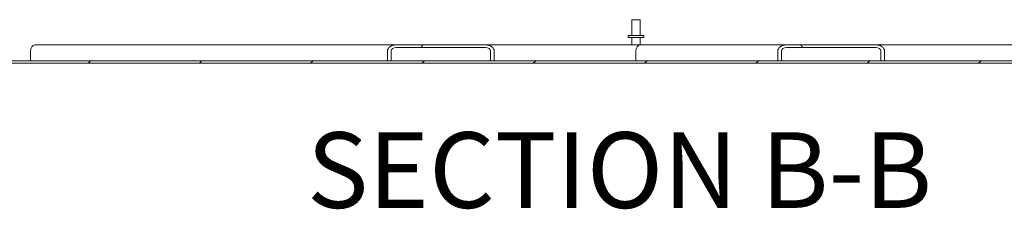
# Model space of a CAD drawing. Units: inches. Extents: x 13 to 412, y 8 to 254.
# Drawn here: x 229 to 268, y 49 to 57 of the extents above; entities that cross this region are included whole.
import ezdxf

# ---------------------------------------------------------------- set-up
doc = ezdxf.new("R2010")
doc.units = ezdxf.units.IN
doc.header["$LTSCALE"] = 25
doc.header["$MEASUREMENT"] = 0
for name, color, linetype, lineweight in [('Hatch (ANSI)', 7, 'Continuous', 5), ('Symbol (ANSI)', 7, 'Continuous', 5), ('Visible (ANSI)', 7, 'Continuous', 5)]:
    doc.layers.add(name, color=color, linetype=linetype, lineweight=lineweight)
doc.styles.add('Text Style168', font='tahoma.ttf')

msp = doc.modelspace()

# ---------------------------------------------------------------- hatches: boundary and pattern name
at = {"layer": 'Hatch (ANSI)'}
h = msp.add_hatch(dxfattribs=at)
h.set_pattern_fill('ANSI31', color=256, scale=25, angle=15, style=0)
edge = h.paths.add_edge_path()
edge.add_line((243.8291, 55.1236), (243.8291, 55.504))
edge.add_ellipse((244.028, 55.504), major_axis=(-0.1989, 0), ratio=0.7071014, start_angle=270, end_angle=360, ccw=False)
edge.add_line((244.028, 55.6446), (247.5787, 55.6446))
edge.add_ellipse((247.5787, 55.504), major_axis=(0.1989, 0), ratio=0.7071014, start_angle=0, end_angle=90, ccw=False)
edge.add_line((247.7776, 55.504), (247.7776, 55.1236))
edge.add_line((247.7776, 55.1236), (247.9247, 55.1236))
edge.add_line((247.9247, 55.1236), (247.9247, 55.504))
edge.add_ellipse((247.5787, 55.504), major_axis=(0.346, 0), ratio=0.7071014, start_angle=0, end_angle=90)
edge.add_line((247.5787, 55.7486), (244.028, 55.7486))
edge.add_ellipse((244.028, 55.504), major_axis=(-0.346, 0), ratio=0.7071014, start_angle=270, end_angle=360)
edge.add_line((243.682, 55.504), (243.682, 55.1236))
edge.add_line((243.682, 55.1236), (243.8291, 55.1236))
h = msp.add_hatch(dxfattribs=at)
h.set_pattern_fill('ANSI31', color=256, scale=25, angle=75, style=0)
edge = h.paths.add_edge_path()
edge.add_line((263.2739, 55.504), (263.2739, 55.1236))
edge.add_line((263.2739, 55.1236), (263.421, 55.1236))
edge.add_line((263.421, 55.1236), (263.421, 55.504))
edge.add_ellipse((263.075, 55.504), major_axis=(0.346, 0), ratio=0.7071014, start_angle=0, end_angle=90)
edge.add_line((263.075, 55.7486), (259.5243, 55.7486))
edge.add_ellipse((259.5243, 55.504), major_axis=(-0.346, 0), ratio=0.7071014, start_angle=270, end_angle=360)
edge.add_line((259.1783, 55.504), (259.1783, 55.1236))
edge.add_line((259.1783, 55.1236), (259.3254, 55.1236))
edge.add_line((259.3254, 55.1236), (259.3254, 55.504))
edge.add_ellipse((259.5243, 55.504), major_axis=(-0.1989, 0), ratio=0.7071014, start_angle=270, end_angle=360, ccw=False)
edge.add_line((259.5243, 55.6446), (263.075, 55.6446))
edge.add_ellipse((263.075, 55.504), major_axis=(0.1989, 0), ratio=0.7071014, start_angle=0, end_angle=90, ccw=False)
h = msp.add_hatch(dxfattribs=at)
h.set_pattern_fill('ANSI31', color=256, scale=25, style=0)
h.paths.add_polyline_path([(289.5095, 55.0196), (289.5095, 55.1236), (263.421, 55.1236), (263.2739, 55.1236), (259.3254, 55.1236), (259.1783, 55.1236), (247.9247, 55.1236), (247.7776, 55.1236), (243.8291, 55.1236), (243.682, 55.1236), (217.5925, 55.1236), (217.5925, 55.0196)])

# ---------------------------------------------------------------- linework, layer by layer
at = {"layer": 'Visible (ANSI)'}
for p, q in [((253.3865, 56.7486), (253.7165, 56.7486)), ((253.3865, 56.1236), (253.3865, 56.7486)), ((253.7165, 56.1236), (253.7165, 56.7486)), ((253.864, 56.1236), (253.239, 56.1236)), ((253.239, 56.1236), (253.239, 56.0386)), ((253.864, 56.0386), (253.239, 56.0386)), ((253.3865, 56.0386), (253.3865, 55.7486)), ((253.7165, 56.0386), (253.7165, 55.7486)), ((253.864, 56.1236), (253.864, 56.0386)), ((229.6827, 55.7486), (244.028, 55.7486)), ((247.5787, 55.7486), (244.028, 55.7486)), ((244.028, 55.6446), (247.5787, 55.6446)), ((247.5787, 55.7486), (253.7245, 55.7486)), ((253.7245, 55.7486), (259.5243, 55.7486)), ((263.075, 55.7486), (259.5243, 55.7486)), ((259.5243, 55.6446), (263.075, 55.6446)), ((263.075, 55.7486), (277.4203, 55.7486)), ((289.5095, 55.1236), (217.5925, 55.1236)), ((229.5097, 55.1236), (229.5097, 55.504)), ((243.682, 55.504), (243.682, 55.1236)), ((243.682, 55.1236), (243.8291, 55.1236)), ((243.8291, 55.1236), (243.8291, 55.504)), ((247.7776, 55.504), (247.7776, 55.1236)), ((247.7776, 55.1236), (247.9247, 55.1236)), ((247.9247, 55.1236), (247.9247, 55.504)), ((253.5515, 55.1236), (253.5515, 55.504)), ((259.1783, 55.504), (259.1783, 55.1236)), ((259.1783, 55.1236), (259.3254, 55.1236)), ((259.3254, 55.1236), (259.3254, 55.504)), ((263.2739, 55.504), (263.2739, 55.1236)), ((263.2739, 55.1236), (263.421, 55.1236)), ((263.421, 55.1236), (263.421, 55.504)), ((217.5925, 55.0196), (289.5095, 55.0196))]:
    msp.add_line(p, q, dxfattribs=at)
for centre, major_axis, start_param, end_param in [((229.6827, 55.504), (0, 0.2446), 0, 1.5707963), ((244.028, 55.504), (-0.346, 0), 4.712389, 6.2831853), ((244.028, 55.504), (-0.1989, 0), 4.712389, 6.2831853), ((247.5787, 55.504), (0.346, 0), 0, 1.5707963), ((247.5787, 55.504), (0.1989, 0), 0, 1.5707963), ((253.7245, 55.504), (0, 0.2446), 0, 1.5707963), ((259.5243, 55.504), (-0.346, 0), 4.712389, 6.2831853), ((259.5243, 55.504), (-0.1989, 0), 4.712389, 6.2831853), ((263.075, 55.504), (0.346, 0), 0, 1.5707963), ((263.075, 55.504), (0.1989, 0), 0, 1.5707963)]:
    msp.add_ellipse(centre, major_axis=major_axis, ratio=0.7071014, start_param=start_param, end_param=end_param, dxfattribs=at)

# ---------------------------------------------------------------- texts
at = {"layer": 'Symbol (ANSI)', "insert": (240.4872, 48.3482), "char_height": 3, "attachment_point": 7, "style": 'Text Style168'}
msp.add_mtext('SECTION B-B', dxfattribs=at)

doc.saveas('drawing.dxf')
